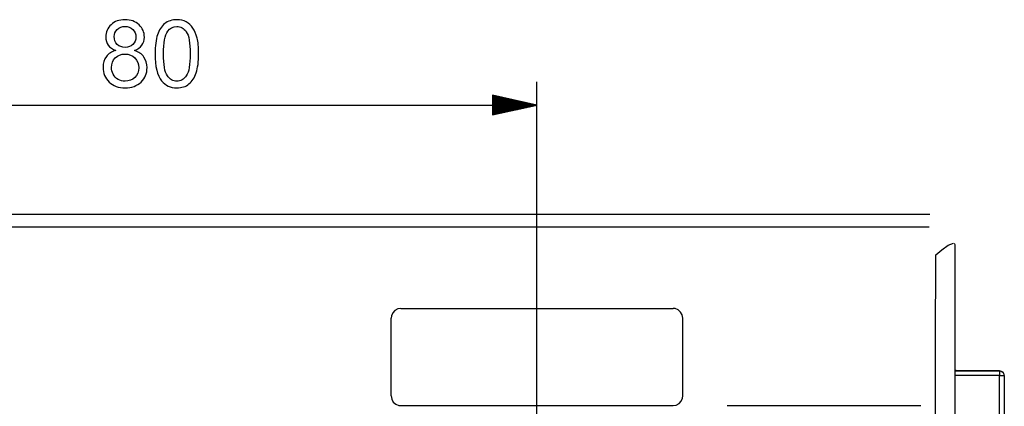
# Model space of a CAD drawing. Units: millimetres. Extents: x -67 to 72, y -96 to 70.
# Drawn here: x -31 to -12, y 63 to 70 of the extents above; entities that cross this region are included whole.
import ezdxf

# ---------------------------------------------------------------- set-up
doc = ezdxf.new("R2010")
doc.units = ezdxf.units.MM
doc.header["$MEASUREMENT"] = 0
doc.layers.add('Ebene 1', color=7, linetype='Continuous')

msp = doc.modelspace()

# ---------------------------------------------------------------- linework, layer by layer
at = {"layer": 'Ebene 1'}
for points, knots in [([(-29.0536, 69.6286), (-29.118, 69.6521), (-29.1656, 69.6856), (-29.1968, 69.7294), (-29.1968, 69.7294), (-29.2276, 69.7729), (-29.2432, 69.8253), (-29.2432, 69.8861), (-29.2432, 69.8861), (-29.2432, 69.9781), (-29.2103, 70.0552), (-29.1441, 70.1178), (-29.1441, 70.1178), (-29.078, 70.1804), (-28.9904, 70.2119), (-28.8807, 70.2119), (-28.8807, 70.2119), (-28.7705, 70.2119), (-28.6817, 70.1798), (-28.6144, 70.1157), (-28.6144, 70.1157), (-28.5473, 70.0516), (-28.5138, 69.9737), (-28.5138, 69.8817), (-28.5138, 69.8817), (-28.5138, 69.8232), (-28.5291, 69.7723), (-28.5597, 69.7288), (-28.5597, 69.7288), (-28.5906, 69.6856), (-28.637, 69.6521), (-28.6996, 69.6286), (-28.6996, 69.6286), (-28.6223, 69.6033), (-28.5632, 69.5627), (-28.5226, 69.5063), (-28.5226, 69.5063), (-28.4824, 69.4501), (-28.4621, 69.3828), (-28.4621, 69.3049), (-28.4621, 69.3049), (-28.4621, 69.1967), (-28.5003, 69.1062), (-28.5764, 69.0327), (-28.5764, 69.0327), (-28.6529, 68.9592), (-28.7534, 68.9224), (-28.8781, 68.9224), (-28.8781, 68.9224), (-29.0027, 68.9224), (-29.103, 68.9592), (-29.1794, 69.033), (-29.1794, 69.033), (-29.2558, 69.1068), (-29.2941, 69.1988), (-29.2941, 69.309), (-29.2941, 69.309), (-29.2941, 69.391), (-29.2732, 69.4598), (-29.2314, 69.5154), (-29.2314, 69.5154), (-29.19, 69.5707), (-29.1306, 69.6086), (-29.0536, 69.6286)], [0, 0, 0, 0, 0.0625, 0.0625, 0.0625, 0.0625, 0.125, 0.125, 0.125, 0.125, 0.1875, 0.1875, 0.1875, 0.1875, 0.25, 0.25, 0.25, 0.25, 0.3125, 0.3125, 0.3125, 0.3125, 0.375, 0.375, 0.375, 0.375, 0.4375, 0.4375, 0.4375, 0.4375, 0.5, 0.5, 0.5, 0.5, 0.5625, 0.5625, 0.5625, 0.5625, 0.625, 0.625, 0.625, 0.625, 0.6875, 0.6875, 0.6875, 0.6875, 0.75, 0.75, 0.75, 0.75, 0.8125, 0.8125, 0.8125, 0.8125, 0.875, 0.875, 0.875, 0.875, 0.9375, 0.9375, 0.9375, 0.9375, 1, 1, 1, 1]), ([(-28.3113, 69.5666), (-28.3113, 69.7159), (-28.296, 69.8361), (-28.2651, 69.927), (-28.2651, 69.927), (-28.2346, 70.0181), (-28.1887, 70.0884), (-28.1281, 70.1378), (-28.1281, 70.1378), (-28.0676, 70.1872), (-27.9914, 70.2119), (-27.8997, 70.2119), (-27.8997, 70.2119), (-27.8318, 70.2119), (-27.7724, 70.198), (-27.7213, 70.1707), (-27.7213, 70.1707), (-27.6701, 70.1436), (-27.6281, 70.1043), (-27.5946, 70.0528), (-27.5946, 70.0528), (-27.5613, 70.0014), (-27.5352, 69.9387), (-27.5164, 69.8649), (-27.5164, 69.8649), (-27.4973, 69.7912), (-27.4879, 69.6918), (-27.4879, 69.5666), (-27.4879, 69.5666), (-27.4879, 69.4184), (-27.5031, 69.299), (-27.5334, 69.2079), (-27.5334, 69.2079), (-27.564, 69.1168), (-27.6096, 69.0465), (-27.6701, 68.9968), (-27.6701, 68.9968), (-27.7307, 68.9471), (-27.8071, 68.9224), (-27.8997, 68.9224), (-27.8997, 68.9224), (-28.0214, 68.9224), (-28.117, 68.9659), (-28.1864, 69.0533), (-28.1864, 69.0533), (-28.2696, 69.1582), (-28.3113, 69.3296), (-28.3113, 69.5666)], [0, 0, 0, 0, 0.0833333, 0.0833333, 0.0833333, 0.0833333, 0.1666667, 0.1666667, 0.1666667, 0.1666667, 0.25, 0.25, 0.25, 0.25, 0.3333333, 0.3333333, 0.3333333, 0.3333333, 0.4166667, 0.4166667, 0.4166667, 0.4166667, 0.5, 0.5, 0.5, 0.5, 0.5833333, 0.5833333, 0.5833333, 0.5833333, 0.6666667, 0.6666667, 0.6666667, 0.6666667, 0.75, 0.75, 0.75, 0.75, 0.8333333, 0.8333333, 0.8333333, 0.8333333, 0.9166667, 0.9166667, 0.9166667, 0.9166667, 1, 1, 1, 1]), ([(-29.0847, 69.8914), (-29.0847, 69.8317), (-29.0653, 69.7829), (-29.0271, 69.745), (-29.0271, 69.745), (-28.9886, 69.7071), (-28.9386, 69.688), (-28.8772, 69.688), (-28.8772, 69.688), (-28.8175, 69.688), (-28.7684, 69.7068), (-28.7302, 69.7444), (-28.7302, 69.7444), (-28.692, 69.782), (-28.6732, 69.8282), (-28.6732, 69.8826), (-28.6732, 69.8826), (-28.6732, 69.9396), (-28.6926, 69.9872), (-28.732, 70.0261), (-28.732, 70.0261), (-28.7714, 70.0649), (-28.8202, 70.0843), (-28.879, 70.0843), (-28.879, 70.0843), (-28.938, 70.0843), (-28.9871, 70.0652), (-29.0262, 70.0275), (-29.0262, 70.0275), (-29.0653, 69.9896), (-29.0847, 69.944), (-29.0847, 69.8914)], [0, 0, 0, 0, 0.125, 0.125, 0.125, 0.125, 0.25, 0.25, 0.25, 0.25, 0.375, 0.375, 0.375, 0.375, 0.5, 0.5, 0.5, 0.5, 0.625, 0.625, 0.625, 0.625, 0.75, 0.75, 0.75, 0.75, 0.875, 0.875, 0.875, 0.875, 1, 1, 1, 1]), ([(-28.152, 69.5666), (-28.152, 69.3593), (-28.1276, 69.2214), (-28.0791, 69.1526), (-28.0791, 69.1526), (-28.0305, 69.0841), (-27.9709, 69.0497), (-27.8997, 69.0497), (-27.8997, 69.0497), (-27.8283, 69.0497), (-27.7686, 69.0844), (-27.7201, 69.1532), (-27.7201, 69.1532), (-27.6716, 69.222), (-27.6472, 69.3599), (-27.6472, 69.5666), (-27.6472, 69.5666), (-27.6472, 69.7744), (-27.6716, 69.9126), (-27.7201, 69.9808), (-27.7201, 69.9808), (-27.7686, 70.0493), (-27.8289, 70.0834), (-27.9012, 70.0834), (-27.9012, 70.0834), (-27.9726, 70.0834), (-28.0294, 70.0531), (-28.072, 69.9928), (-28.072, 69.9928), (-28.1252, 69.9161), (-28.152, 69.7738), (-28.152, 69.5666)], [0, 0, 0, 0, 0.125, 0.125, 0.125, 0.125, 0.25, 0.25, 0.25, 0.25, 0.375, 0.375, 0.375, 0.375, 0.5, 0.5, 0.5, 0.5, 0.625, 0.625, 0.625, 0.625, 0.75, 0.75, 0.75, 0.75, 0.875, 0.875, 0.875, 0.875, 1, 1, 1, 1]), ([(-29.1347, 69.3081), (-29.1347, 69.264), (-29.1241, 69.2211), (-29.1033, 69.18), (-29.1033, 69.18), (-29.0824, 69.1385), (-29.0512, 69.1065), (-29.0098, 69.0838), (-29.0098, 69.0838), (-28.9683, 69.0612), (-28.9239, 69.0497), (-28.8763, 69.0497), (-28.8763, 69.0497), (-28.8022, 69.0497), (-28.7411, 69.0735), (-28.6929, 69.1215), (-28.6929, 69.1215), (-28.6447, 69.1691), (-28.6205, 69.2297), (-28.6205, 69.3031), (-28.6205, 69.3031), (-28.6205, 69.3778), (-28.6452, 69.4396), (-28.6949, 69.4884), (-28.6949, 69.4884), (-28.7446, 69.5372), (-28.8069, 69.5616), (-28.8816, 69.5616), (-28.8816, 69.5616), (-28.9545, 69.5616), (-29.0148, 69.5375), (-29.0627, 69.4892), (-29.0627, 69.4892), (-29.1106, 69.4407), (-29.1347, 69.3805), (-29.1347, 69.3081)], [0, 0, 0, 0, 0.1111111, 0.1111111, 0.1111111, 0.1111111, 0.2222222, 0.2222222, 0.2222222, 0.2222222, 0.3333333, 0.3333333, 0.3333333, 0.3333333, 0.4444444, 0.4444444, 0.4444444, 0.4444444, 0.5555556, 0.5555556, 0.5555556, 0.5555556, 0.6666667, 0.6666667, 0.6666667, 0.6666667, 0.7777778, 0.7777778, 0.7777778, 0.7777778, 0.8888889, 0.8888889, 0.8888889, 0.8888889, 1, 1, 1, 1]), ([(-13.6621, 66.5268), (-21.0395, 66.5268), (-28.4169, 66.5268), (-35.7944, 66.5268), (-35.7944, 66.5268), (-43.1718, 66.5268), (-50.5493, 66.5268), (-57.9267, 66.5268)], [0, 0, 0, 0, 0.5, 0.5, 0.5, 0.5, 1, 1, 1, 1]), ([(-13.6732, 66.289), (-19.2035, 66.289), (-30.2641, 66.289), (-35.7944, 66.289), (-35.7944, 66.289), (-43.1681, 66.289), (-50.5418, 66.289), (-57.9155, 66.289)], [0, 0, 0, 0, 0.5, 0.5, 0.5, 0.5, 1, 1, 1, 1]), ([(-13.5482, 65.7643), (-13.5482, 65.7643), (-13.5469, 65.7654), (-13.5469, 65.7654), (-13.5469, 65.7654), (-13.5469, 65.7654), (-13.4367, 65.86), (-13.4367, 65.86), (-13.4367, 65.86), (-13.4367, 65.86), (-13.3128, 65.9475), (-13.3128, 65.9475), (-13.3128, 65.9475), (-13.3128, 65.9475), (-13.2142, 65.9837), (-13.2142, 65.9837)], [0, 0, 0, 0, 0.25, 0.25, 0.25, 0.25, 0.5, 0.5, 0.5, 0.5, 0.75, 0.75, 0.75, 0.75, 1, 1, 1, 1]), ([(-13.1867, 65.96), (-13.1867, 65.96), (-13.1867, 65.5426), (-13.1867, 65.5426), (-13.1867, 65.5426), (-13.1867, 65.5426), (-13.1867, 64.8869), (-13.1867, 64.8869), (-13.1867, 64.8869), (-13.1867, 64.8869), (-13.1867, 64.2115), (-13.1867, 64.2115), (-13.1867, 64.2115), (-13.1867, 64.2115), (-13.1867, 63.5291), (-13.1867, 63.5291), (-13.1867, 63.5291), (-13.1867, 63.5291), (-13.1867, 62.8476), (-13.1867, 62.8476), (-13.1867, 62.8476), (-13.1867, 62.8476), (-13.1867, 62.1721), (-13.1867, 62.1721), (-13.1867, 62.1721), (-13.1867, 62.1721), (-13.1867, 61.5152), (-13.1867, 61.5152), (-13.1867, 61.5152), (-13.1867, 61.5152), (-13.1867, 61.0033), (-13.1867, 61.0033)], [0, 0, 0, 0, 0.125, 0.125, 0.125, 0.125, 0.25, 0.25, 0.25, 0.25, 0.375, 0.375, 0.375, 0.375, 0.5, 0.5, 0.5, 0.5, 0.625, 0.625, 0.625, 0.625, 0.75, 0.75, 0.75, 0.75, 0.875, 0.875, 0.875, 0.875, 1, 1, 1, 1]), ([(-13.5599, 61.405), (-13.5599, 61.405), (-13.5585, 61.9164), (-13.5585, 61.9164), (-13.5585, 61.9164), (-13.5585, 61.9164), (-13.5571, 62.4385), (-13.5571, 62.4385), (-13.5571, 62.4385), (-13.5571, 62.4385), (-13.5556, 62.9832), (-13.5556, 62.9832), (-13.5556, 62.9832), (-13.5556, 62.9832), (-13.5542, 63.5315), (-13.5542, 63.5315), (-13.5542, 63.5315), (-13.5542, 63.5315), (-13.5527, 64.0923), (-13.5527, 64.0923), (-13.5527, 64.0923), (-13.5527, 64.0923), (-13.5512, 64.6486), (-13.5512, 64.6486), (-13.5512, 64.6486), (-13.5512, 64.6486), (-13.5496, 65.2134), (-13.5496, 65.2134), (-13.5496, 65.2134), (-13.5496, 65.2134), (-13.5482, 65.7643), (-13.5482, 65.7643)], [0, 0, 0, 0, 0.125, 0.125, 0.125, 0.125, 0.25, 0.25, 0.25, 0.25, 0.375, 0.375, 0.375, 0.375, 0.5, 0.5, 0.5, 0.5, 0.625, 0.625, 0.625, 0.625, 0.75, 0.75, 0.75, 0.75, 0.875, 0.875, 0.875, 0.875, 1, 1, 1, 1]), ([(-23.6634, 64.7515), (-23.6634, 64.7515), (-23.7235, 64.7414), (-23.7235, 64.7414), (-23.7235, 64.7414), (-23.7235, 64.7414), (-23.7768, 64.7123), (-23.7768, 64.7123), (-23.7768, 64.7123), (-23.7768, 64.7123), (-23.8179, 64.6673), (-23.8179, 64.6673), (-23.8179, 64.6673), (-23.8179, 64.6673), (-23.8421, 64.6106), (-23.8421, 64.6106), (-23.8421, 64.6106), (-23.8421, 64.6106), (-23.8472, 64.5677), (-23.8472, 64.5677)], [0, 0, 0, 0, 0.2, 0.2, 0.2, 0.2, 0.4, 0.4, 0.4, 0.4, 0.6, 0.6, 0.6, 0.6, 0.8, 0.8, 0.8, 0.8, 1, 1, 1, 1]), ([(-18.3331, 64.5677), (-18.3331, 64.5677), (-18.3437, 64.6292), (-18.3437, 64.6292), (-18.3437, 64.6292), (-18.3437, 64.6292), (-18.3744, 64.6837), (-18.3744, 64.6837), (-18.3744, 64.6837), (-18.3744, 64.6837), (-18.4215, 64.7248), (-18.4215, 64.7248), (-18.4215, 64.7248), (-18.4215, 64.7248), (-18.4792, 64.7476), (-18.4792, 64.7476), (-18.4792, 64.7476), (-18.4792, 64.7476), (-18.5169, 64.7515), (-18.5169, 64.7515)], [0, 0, 0, 0, 0.2, 0.2, 0.2, 0.2, 0.4, 0.4, 0.4, 0.4, 0.6, 0.6, 0.6, 0.6, 0.8, 0.8, 0.8, 0.8, 1, 1, 1, 1]), ([(-23.8472, 63.0973), (-23.8472, 63.0973), (-23.8472, 63.8343), (-23.8472, 63.8343), (-23.8472, 63.8343), (-23.8472, 63.8343), (-23.8472, 64.5677), (-23.8472, 64.5677)], [0, 0, 0, 0, 0.5, 0.5, 0.5, 0.5, 1, 1, 1, 1]), ([(-18.3331, 63.0973), (-18.3331, 63.0973), (-18.3331, 63.8343), (-18.3331, 63.8343), (-18.3331, 63.8343), (-18.3331, 63.8343), (-18.3331, 64.5677), (-18.3331, 64.5677)], [0, 0, 0, 0, 0.5, 0.5, 0.5, 0.5, 1, 1, 1, 1]), ([(-12.3443, 63.5738), (-12.3443, 63.5738), (-12.3443, 63.5466), (-12.3443, 63.5466), (-12.3443, 63.5466), (-12.3443, 63.5466), (-12.3443, 63.4819), (-12.3443, 63.4819)], [0, 0, 0, 0, 0.5, 0.5, 0.5, 0.5, 1, 1, 1, 1]), ([(-12.3443, 63.5738), (-12.3443, 63.5738), (-12.3091, 63.5668), (-12.3091, 63.5668), (-12.3091, 63.5668), (-12.3091, 63.5668), (-12.2793, 63.5469), (-12.2793, 63.5469)], [0, 0, 0, 0, 0.5, 0.5, 0.5, 0.5, 1, 1, 1, 1]), ([(-12.3443, 63.4819), (-12.3443, 63.4819), (-12.279, 63.4819), (-12.279, 63.4819), (-12.279, 63.4819), (-12.279, 63.4819), (-12.2524, 63.4819), (-12.2524, 63.4819)], [0, 0, 0, 0, 0.5, 0.5, 0.5, 0.5, 1, 1, 1, 1]), ([(-23.8472, 63.0973), (-23.8472, 63.0973), (-23.8368, 63.0363), (-23.8368, 63.0363), (-23.8368, 63.0363), (-23.8368, 63.0363), (-23.8067, 62.9822), (-23.8067, 62.9822), (-23.8067, 62.9822), (-23.8067, 62.9822), (-23.7604, 62.9411), (-23.7604, 62.9411), (-23.7604, 62.9411), (-23.7604, 62.9411), (-23.7031, 62.9178), (-23.7031, 62.9178), (-23.7031, 62.9178), (-23.7031, 62.9178), (-23.6634, 62.9135), (-23.6634, 62.9135)], [0, 0, 0, 0, 0.2, 0.2, 0.2, 0.2, 0.4, 0.4, 0.4, 0.4, 0.6, 0.6, 0.6, 0.6, 0.8, 0.8, 0.8, 0.8, 1, 1, 1, 1]), ([(-18.5169, 62.9135), (-18.5169, 62.9135), (-18.4563, 62.9237), (-18.4563, 62.9237), (-18.4563, 62.9237), (-18.4563, 62.9237), (-18.4025, 62.9535), (-18.4025, 62.9535), (-18.4025, 62.9535), (-18.4025, 62.9535), (-18.3614, 62.9993), (-18.3614, 62.9993), (-18.3614, 62.9993), (-18.3614, 62.9993), (-18.3378, 63.0563), (-18.3378, 63.0563), (-18.3378, 63.0563), (-18.3378, 63.0563), (-18.3331, 63.0973), (-18.3331, 63.0973)], [0, 0, 0, 0, 0.2, 0.2, 0.2, 0.2, 0.4, 0.4, 0.4, 0.4, 0.6, 0.6, 0.6, 0.6, 0.8, 0.8, 0.8, 0.8, 1, 1, 1, 1])]:
    msp.add_open_spline(points, degree=3, knots=knots, dxfattribs=at)
for points in [[(-21.0902, 50.3845), (-21.0902, 50.3845), (-21.0902, 69.0396), (-21.0902, 69.0396)], [(-21.0902, 68.5976), (-21.0902, 68.5976), (-21.9305, 68.7839), (-21.9305, 68.7839)], [(-21.9305, 68.7839), (-21.9305, 68.7839), (-21.9305, 68.4113), (-21.9305, 68.4113)], [(-21.9305, 68.7782), (-21.9305, 68.7782), (-21.9044, 68.7782), (-21.9044, 68.7782)], [(-21.9305, 68.7782), (-21.9305, 68.7782), (-21.9044, 68.7782), (-21.9044, 68.7782)], [(-21.9305, 68.7657), (-21.9305, 68.7657), (-21.8483, 68.7657), (-21.8483, 68.7657)], [(-21.9305, 68.7533), (-21.9305, 68.7533), (-21.7921, 68.7533), (-21.7921, 68.7533)], [(-21.9305, 68.7408), (-21.9305, 68.7408), (-21.736, 68.7408), (-21.736, 68.7408)], [(-21.9305, 68.7284), (-21.9305, 68.7284), (-21.6798, 68.7284), (-21.6798, 68.7284)], [(-21.9305, 68.7159), (-21.9305, 68.7159), (-21.6237, 68.7159), (-21.6237, 68.7159)], [(-21.9305, 68.7035), (-21.9305, 68.7035), (-21.5675, 68.7035), (-21.5675, 68.7035)], [(-35.7944, 68.5976), (-35.7944, 68.5976), (-21.0902, 68.5976), (-21.0902, 68.5976)], [(-21.9305, 68.691), (-21.9305, 68.691), (-21.5114, 68.691), (-21.5114, 68.691)], [(-21.9305, 68.6786), (-21.9305, 68.6786), (-21.4552, 68.6786), (-21.4552, 68.6786)], [(-21.9305, 68.6661), (-21.9305, 68.6661), (-21.399, 68.6661), (-21.399, 68.6661)], [(-21.9305, 68.6537), (-21.9305, 68.6537), (-21.3429, 68.6537), (-21.3429, 68.6537)], [(-21.9305, 68.6412), (-21.9305, 68.6412), (-21.2867, 68.6412), (-21.2867, 68.6412)], [(-21.9305, 68.6287), (-21.9305, 68.6287), (-21.2306, 68.6287), (-21.2306, 68.6287)], [(-21.9305, 68.6163), (-21.9305, 68.6163), (-21.1744, 68.6163), (-21.1744, 68.6163)], [(-21.9305, 68.6039), (-21.9305, 68.6039), (-21.1183, 68.6039), (-21.1183, 68.6039)], [(-21.9305, 68.4113), (-21.9305, 68.4113), (-21.0902, 68.5976), (-21.0902, 68.5976)], [(-21.9305, 68.5914), (-21.9305, 68.5914), (-21.1183, 68.5914), (-21.1183, 68.5914)], [(-21.9305, 68.579), (-21.9305, 68.579), (-21.1744, 68.579), (-21.1744, 68.579)], [(-21.9305, 68.5665), (-21.9305, 68.5665), (-21.2306, 68.5665), (-21.2306, 68.5665)], [(-21.9305, 68.554), (-21.9305, 68.554), (-21.2867, 68.554), (-21.2867, 68.554)], [(-21.9305, 68.5416), (-21.9305, 68.5416), (-21.3429, 68.5416), (-21.3429, 68.5416)], [(-21.9305, 68.5291), (-21.9305, 68.5291), (-21.399, 68.5291), (-21.399, 68.5291)], [(-21.9305, 68.5167), (-21.9305, 68.5167), (-21.4552, 68.5167), (-21.4552, 68.5167)], [(-21.9305, 68.5042), (-21.9305, 68.5042), (-21.5114, 68.5042), (-21.5114, 68.5042)], [(-21.9305, 68.4918), (-21.9305, 68.4918), (-21.5675, 68.4918), (-21.5675, 68.4918)], [(-21.9305, 68.4794), (-21.9305, 68.4794), (-21.6237, 68.4794), (-21.6237, 68.4794)], [(-21.9305, 68.4669), (-21.9305, 68.4669), (-21.6798, 68.4669), (-21.6798, 68.4669)], [(-21.9305, 68.4544), (-21.9305, 68.4544), (-21.736, 68.4544), (-21.736, 68.4544)], [(-21.9305, 68.442), (-21.9305, 68.442), (-21.7921, 68.442), (-21.7921, 68.442)], [(-21.9305, 68.4296), (-21.9305, 68.4296), (-21.8483, 68.4296), (-21.8483, 68.4296)], [(-21.9305, 68.4171), (-21.9305, 68.4171), (-21.9044, 68.4171), (-21.9044, 68.4171)], [(-21.9305, 68.4171), (-21.9305, 68.4171), (-21.9044, 68.4171), (-21.9044, 68.4171)], [(-13.2007, 65.9842), (-13.2007, 65.9842), (-13.1867, 65.9607), (-13.1867, 65.9607)], [(-13.1867, 65.9607), (-13.1867, 65.9607), (-13.1867, 65.96), (-13.1867, 65.96)], [(-23.6634, 64.7515), (-23.6634, 64.7515), (-18.5169, 64.7515), (-18.5169, 64.7515)], [(-13.1706, 63.577), (-13.1706, 63.577), (-13.1867, 63.593), (-13.1867, 63.593)], [(-13.1867, 63.5738), (-13.1867, 63.5738), (-12.3443, 63.5738), (-12.3443, 63.5738)], [(-13.1706, 63.577), (-13.1706, 63.577), (-12.3475, 63.577), (-12.3475, 63.577)], [(-12.3443, 63.5738), (-12.3443, 63.5738), (-12.3475, 63.577), (-12.3475, 63.577)], [(-12.3475, 63.577), (-12.3475, 63.577), (-12.2826, 63.5501), (-12.2826, 63.5501)], [(-12.2793, 63.5469), (-12.2793, 63.5469), (-12.2826, 63.5501), (-12.2826, 63.5501)], [(-12.2525, 63.4819), (-12.2525, 63.5059), (-12.2625, 63.53), (-12.2794, 63.5468)], [(-12.3443, 63.4819), (-12.3443, 63.4819), (-13.1867, 63.4819), (-13.1867, 63.4819)], [(-12.3443, 46.3342), (-12.3443, 46.3342), (-12.3443, 63.4819), (-12.3443, 63.4819)], [(-12.2524, 63.4819), (-12.2524, 63.4819), (-12.2524, 46.3342), (-12.2524, 46.3342)], [(-23.6634, 62.9135), (-23.6634, 62.9135), (-18.5169, 62.9135), (-18.5169, 62.9135)], [(-13.8316, 62.9091), (-13.8316, 62.9091), (-17.4921, 62.9091), (-17.4921, 62.9091)]]:
    msp.add_open_spline(points, degree=3, dxfattribs=at)

doc.saveas('drawing.dxf')
